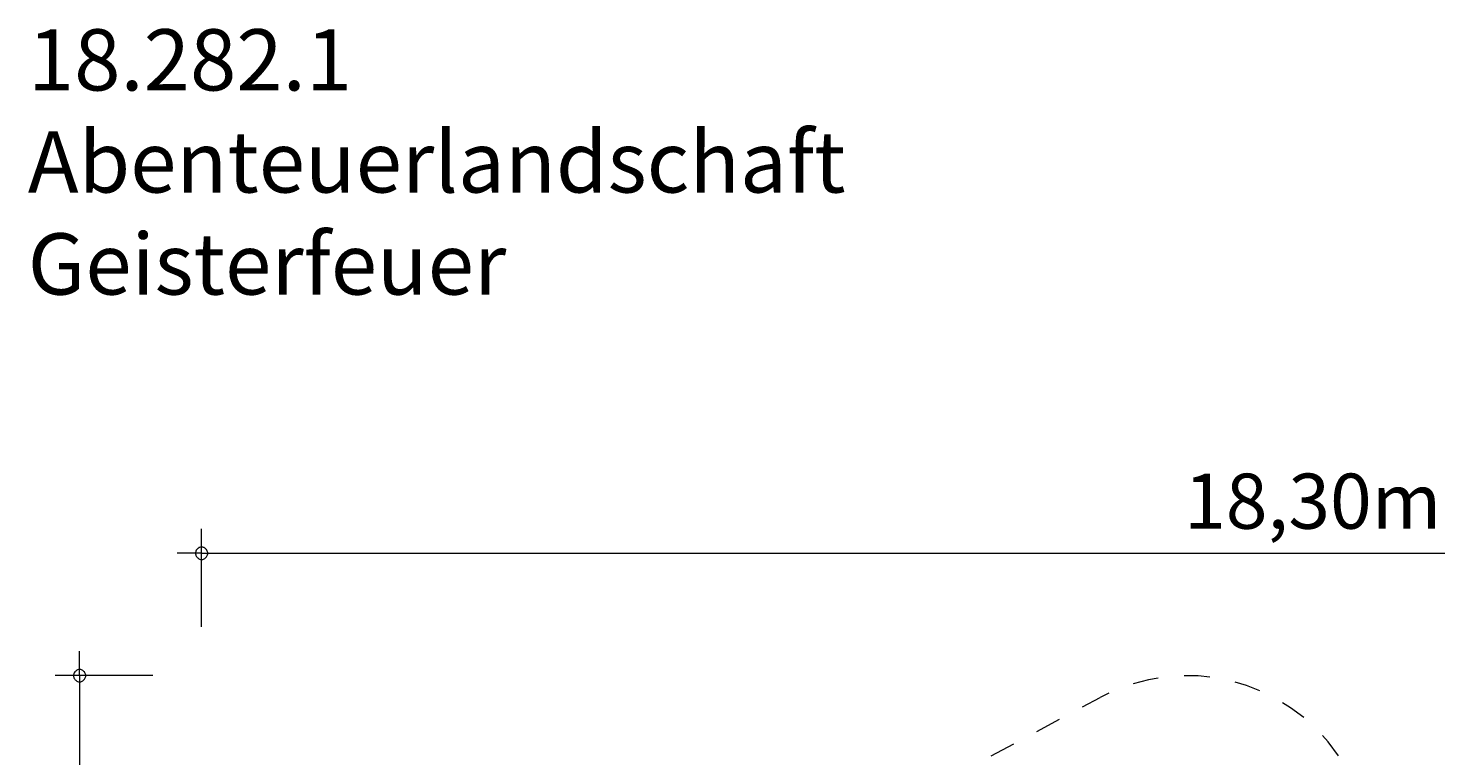
# Model space of a CAD drawing. Units: millimetres. Extents: x 281 to 381, y 150 to 239.
# Drawn here: x 282 to 339, y 209 to 239 of the extents above; entities that cross this region are included whole.
import ezdxf

# ---------------------------------------------------------------- set-up
doc = ezdxf.new("R2010")
doc.units = ezdxf.units.MM
doc.header["$MEASUREMENT"] = 0
doc.linetypes.add('AI-Linetype-20', pattern=[2.116667, 1.058333, -1.058333])
doc.linetypes.add('AI-Linetype-21', pattern=[2.116667, 1.058333, -1.058333])
doc.layers.add('Ebene 1', color=7, linetype='Continuous', lineweight=0)

# ---------------------------------------------------------------- blocks, each defined once
blk = doc.blocks.new('Block_1')
at = {"layer": 'Ebene 1', "color": 250, "linetype": 'AI-Linetype-21', "lineweight": 18}
blk.add_line((321.106, 209.446), (325.562, 211.836), dxfattribs=at)
at = {"layer": 'Ebene 1', "color": 250, "linetype": 'AI-Linetype-20', "lineweight": 18}
blk.add_open_spline([(335.303, 209.452), (333.143, 212.62), (328.941, 213.648), (325.562, 211.836)], degree=3, dxfattribs=at)

msp = doc.modelspace()

# ---------------------------------------------------------------- linework, layer by layer
at = {"layer": 'Ebene 1', "color": 250, "lineweight": 18}
for p, q in [((288.84, 214.726), (288.84, 218.726)), ((288.84, 217.726), (287.84, 217.726)), ((288.84, 217.726), (381.33, 217.726)), ((283.854, 212.726), (283.854, 213.726)), ((286.854, 212.726), (282.854, 212.726)), ((283.854, 212.726), (283.854, 150.376))]:
    msp.add_line(p, q, dxfattribs=at)
for points in [[(289.09, 217.726), (289.09, 217.756), (289.08, 217.786), (289.07, 217.816), (289.06, 217.846), (289.04, 217.876), (289.02, 217.896), (289, 217.916), (288.97, 217.936), (288.95, 217.956), (288.92, 217.966), (288.89, 217.976), (288.86, 217.976), (288.82, 217.976), (288.79, 217.976), (288.76, 217.966), (288.73, 217.956), (288.71, 217.936), (288.68, 217.916), (288.66, 217.896), (288.64, 217.876), (288.62, 217.846), (288.61, 217.816), (288.6, 217.786), (288.59, 217.756), (288.59, 217.726)], [(288.59, 217.726), (288.59, 217.696), (288.6, 217.666), (288.61, 217.636), (288.62, 217.606), (288.64, 217.576), (288.66, 217.556), (288.68, 217.536), (288.71, 217.516), (288.73, 217.496), (288.76, 217.486), (288.79, 217.476), (288.82, 217.476), (288.86, 217.476), (288.89, 217.476), (288.92, 217.486), (288.95, 217.496), (288.97, 217.516), (289, 217.536), (289.02, 217.556), (289.04, 217.576), (289.06, 217.606), (289.07, 217.636), (289.08, 217.666), (289.09, 217.696), (289.09, 217.726)], [(284.104, 212.726), (284.104, 212.756), (284.094, 212.786), (284.084, 212.816), (284.074, 212.846), (284.054, 212.876), (284.034, 212.896), (284.014, 212.916), (283.984, 212.936), (283.964, 212.956), (283.934, 212.966), (283.904, 212.976), (283.874, 212.976), (283.834, 212.976), (283.804, 212.976), (283.774, 212.966), (283.744, 212.956), (283.724, 212.936), (283.694, 212.916), (283.674, 212.896), (283.654, 212.876), (283.634, 212.846), (283.624, 212.816), (283.614, 212.786), (283.604, 212.756), (283.604, 212.726)], [(283.604, 212.726), (283.604, 212.696), (283.614, 212.666), (283.624, 212.636), (283.634, 212.606), (283.654, 212.576), (283.674, 212.556), (283.694, 212.536), (283.724, 212.516), (283.744, 212.496), (283.774, 212.486), (283.804, 212.476), (283.834, 212.476), (283.874, 212.476), (283.904, 212.476), (283.934, 212.486), (283.964, 212.496), (283.984, 212.516), (284.014, 212.536), (284.034, 212.556), (284.054, 212.576), (284.074, 212.606), (284.084, 212.636), (284.094, 212.666), (284.104, 212.696), (284.104, 212.726)]]:
    msp.add_lwpolyline(points, dxfattribs=at)

# ---------------------------------------------------------------- block references
at = {"layer": 'Ebene 1'}
msp.add_blockref('Block_1', (0, 0), dxfattribs=at)

# ---------------------------------------------------------------- texts
at = {"layer": 'Ebene 1', "char_height": 0.2, "attachment_point": 7}
for s, insert in [('\\C7;\\FVAGRounded Lt Normal|b0|i0|c1;\\H2.500000;\\W1.000000;18.282.1 Abenteuerlandschaft Geisterfeuer', (281.739, 228.288)), ('\\C7;\\FVAGRounded Lt Normal|b0|i0|c1;\\H2.250000;\\W1.000000;18,30m', (328.991, 218.726))]:
    msp.add_mtext(s, dxfattribs=dict(at, insert=insert))

doc.saveas('drawing.dxf')
